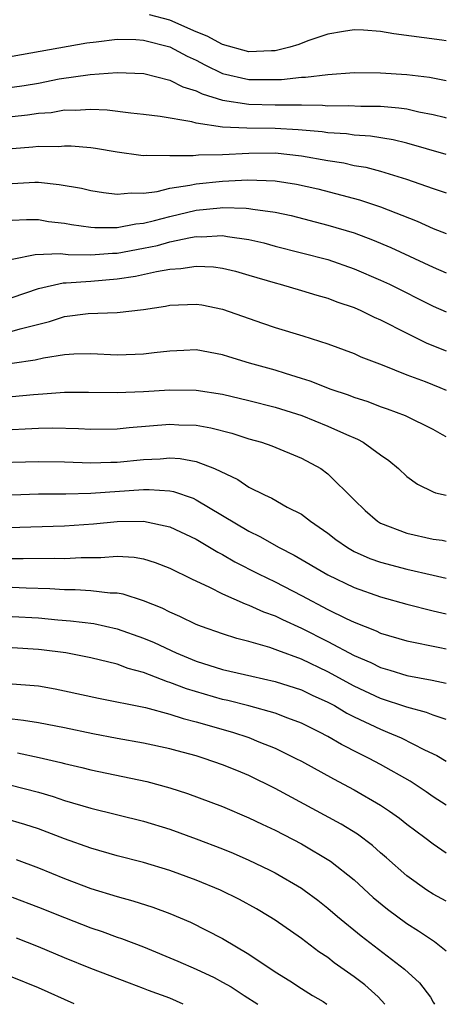
# Model space of a CAD drawing. Units: inches. Extents: x 2589000 to 2592000, y 1484686 to 1485000.
# Drawn here: x 2591968 to 2592000, y 1484686 to 1484761 of the extents above; entities that cross this region are included whole.
import ezdxf

# ---------------------------------------------------------------- set-up
doc = ezdxf.new("R2010")
doc.units = ezdxf.units.IN
doc.header["$MEASUREMENT"] = 0
doc.layers.add('LD25891482_2ft', color=202, linetype='Continuous')

msp = doc.modelspace()

# ---------------------------------------------------------------- linework, layer by layer
at = {"layer": 'LD25891482_2ft'}
for points, elevation in [([(2592000, 1484759.483), (2591999.65, 1484759.535), (2591996.006, 1484760.006), (2591995, 1484760.182), (2591993.714, 1484760.287), (2591993, 1484760.318), (2591992.196, 1484760.196), (2591991, 1484759.987), (2591989.478, 1484759.478), (2591988.79, 1484759.21), (2591988.105, 1484759), (2591987, 1484758.726), (2591986.726, 1484758.726), (2591985, 1484758.637), (2591983, 1484759.208), (2591981.84, 1484759.84), (2591981, 1484760.17), (2591979, 1484761.037), (2591977.457, 1484761.456)], 11336), ([(2591967, 1484758.313), (2591972.678, 1484759.322), (2591973.392, 1484759.392), (2591975, 1484759.605), (2591976.417, 1484759.583), (2591977, 1484759.533), (2591979, 1484759.02), (2591980.31, 1484758.31), (2591981, 1484758.01), (2591981.654, 1484757.654), (2591983, 1484757.01), (2591985, 1484756.539), (2591987.468, 1484756.532), (2591989, 1484756.715), (2591989.289, 1484756.711), (2591991, 1484756.918), (2591993, 1484757.064), (2591995, 1484757.057), (2591997, 1484756.916), (2591998.71, 1484756.709), (2592000, 1484756.474)], 11334), ([(2591967, 1484755.954), (2591967.917, 1484756.083), (2591969, 1484756.267), (2591970.59, 1484756.59), (2591972.926, 1484756.927), (2591975, 1484757.068), (2591977.024, 1484757), (2591979, 1484756.5), (2591979.976, 1484755.975), (2591981, 1484755.679), (2591981.447, 1484755.447), (2591983, 1484754.974), (2591985, 1484754.666), (2591987, 1484754.63), (2591987.392, 1484754.608), (2591989, 1484754.614), (2591990.596, 1484754.596), (2591991, 1484754.556), (2591992.564, 1484754.564), (2591993.494, 1484754.506), (2591995, 1484754.507), (2591996.404, 1484754.404), (2591997, 1484754.312), (2591997.913, 1484754.087), (2591999, 1484753.882), (2591999.829, 1484753.683), (2592000, 1484753.633)], 11332), ([(2592000, 1484750.838), (2591997, 1484751.717), (2591995.971, 1484751.971), (2591994.244, 1484752.244), (2591993, 1484752.314), (2591992.407, 1484752.407), (2591991, 1484752.495), (2591990.563, 1484752.563), (2591988.734, 1484752.734), (2591987, 1484752.833), (2591984.837, 1484752.838), (2591983, 1484752.934), (2591981, 1484753.236), (2591980.661, 1484753.339), (2591978.258, 1484753.742), (2591977, 1484753.886), (2591976.021, 1484753.979), (2591974.219, 1484754.219), (2591973, 1484754.269), (2591971.809, 1484754.191), (2591971, 1484754.203), (2591969.976, 1484754.024), (2591969, 1484753.953), (2591968.171, 1484753.83), (2591967, 1484753.714)], 11330), ([(2591967, 1484751.307), (2591968.578, 1484751.422), (2591969, 1484751.47), (2591970.537, 1484751.463), (2591971, 1484751.503), (2591971.495, 1484751.495), (2591973, 1484751.38), (2591973.338, 1484751.338), (2591975, 1484751.062), (2591976.792, 1484750.792), (2591977, 1484750.781), (2591977.192, 1484750.809), (2591979, 1484750.76), (2591980.769, 1484750.769), (2591981.179, 1484750.821), (2591983, 1484750.85), (2591985, 1484750.954), (2591987, 1484750.97), (2591989, 1484750.754), (2591991, 1484750.398), (2591992.206, 1484750.206), (2591993, 1484750.02), (2591993.875, 1484749.875), (2591995, 1484749.572), (2591996.973, 1484748.973), (2591999, 1484748.258), (2592000, 1484747.941)], 11328), ([(2591967, 1484748.659), (2591968.736, 1484748.737), (2591969, 1484748.737), (2591970.579, 1484748.579), (2591972.292, 1484748.292), (2591973, 1484748.126), (2591973.953, 1484747.953), (2591975, 1484747.826), (2591976.051, 1484747.949), (2591977, 1484747.908), (2591978.037, 1484748.037), (2591979, 1484748.284), (2591980.508, 1484748.508), (2591981, 1484748.626), (2591983, 1484748.819), (2591984.926, 1484748.927), (2591987, 1484748.86), (2591988.607, 1484748.606), (2591990.235, 1484748.235), (2591993.408, 1484747.408), (2591995, 1484746.881), (2591997.789, 1484745.789), (2591999, 1484745.239), (2592000, 1484744.851)], 11326), ([(2591967, 1484745.87), (2591968.099, 1484745.901), (2591969, 1484745.901), (2591969.773, 1484745.773), (2591971, 1484745.631), (2591971.53, 1484745.53), (2591973, 1484745.324), (2591973.294, 1484745.294), (2591975, 1484745.295), (2591976.416, 1484745.584), (2591977, 1484745.629), (2591977.825, 1484745.825), (2591979, 1484746.152), (2591981, 1484746.616), (2591982.81, 1484746.81), (2591983, 1484746.821), (2591984.783, 1484746.783), (2591985, 1484746.756), (2591985.309, 1484746.691), (2591987, 1484746.465), (2591988.205, 1484746.205), (2591991, 1484745.489), (2591993, 1484744.894), (2591994.381, 1484744.381), (2591995.786, 1484743.786), (2591999, 1484742.282), (2592000, 1484741.857)], 11324), ([(2591967, 1484742.909), (2591968.753, 1484743.247), (2591970.668, 1484743.332), (2591971.267, 1484743.267), (2591973, 1484743.235), (2591974.64, 1484743.36), (2591975, 1484743.36), (2591977, 1484743.729), (2591978.051, 1484743.949), (2591979, 1484744.207), (2591980.554, 1484744.554), (2591981, 1484744.615), (2591981.4, 1484744.6), (2591983, 1484744.705), (2591983.37, 1484744.63), (2591985, 1484744.402), (2591986.139, 1484744.139), (2591987, 1484743.9), (2591991, 1484742.87), (2591993, 1484742.175), (2591995, 1484741.318), (2591995.673, 1484741), (2591999, 1484739.339), (2592000, 1484738.903)], 11322), ([(2591967, 1484740.002), (2591969, 1484740.662), (2591970.89, 1484741.11), (2591971.112, 1484741.112), (2591973, 1484741.24), (2591975, 1484741.399), (2591976.393, 1484741.607), (2591977.976, 1484741.976), (2591979, 1484742.146), (2591979.819, 1484742.181), (2591981, 1484742.377), (2591982.316, 1484742.316), (2591983, 1484742.22), (2591983.985, 1484741.985), (2591985, 1484741.696), (2591987, 1484741.096), (2591987.373, 1484741), (2591989, 1484740.528), (2591990.168, 1484740.168), (2591991, 1484739.938), (2591991.673, 1484739.673), (2591993, 1484739.223), (2591993.512, 1484739), (2591994.509, 1484738.509), (2591995, 1484738.306), (2591997, 1484737.279), (2591998.526, 1484736.526), (2592000, 1484735.944)], 11320), ([(2591967, 1484737.423), (2591967.612, 1484737.612), (2591969.838, 1484738.163), (2591971, 1484738.555), (2591972.774, 1484738.774), (2591975, 1484738.857), (2591977, 1484739.085), (2591978.669, 1484739.331), (2591979, 1484739.407), (2591981, 1484739.49), (2591981.422, 1484739.422), (2591983, 1484739.114), (2591986.039, 1484738.039), (2591987, 1484737.715), (2591989.085, 1484737.085), (2591991, 1484736.474), (2591993, 1484735.729), (2591993.497, 1484735.497), (2591995.123, 1484734.877), (2591997, 1484734.13), (2591998.392, 1484733.608), (2591999.507, 1484733.164), (2592000, 1484732.951)], 11318), ([(2592000, 1484729.42), (2591999.7, 1484729.576), (2591999, 1484729.97), (2591996.903, 1484731), (2591995.518, 1484731.518), (2591995, 1484731.694), (2591994.057, 1484732.057), (2591993, 1484732.387), (2591992.563, 1484732.563), (2591991.239, 1484733), (2591989.644, 1484733.644), (2591989, 1484733.849), (2591987.791, 1484734.209), (2591987, 1484734.467), (2591985.044, 1484735), (2591983.477, 1484735.477), (2591983, 1484735.637), (2591981, 1484736.012), (2591980.044, 1484735.957), (2591979, 1484735.928), (2591977.795, 1484735.795), (2591977, 1484735.681), (2591976.347, 1484735.653), (2591975, 1484735.624), (2591973, 1484735.716), (2591971.686, 1484735.686), (2591971, 1484735.639), (2591969.383, 1484735.383), (2591968.766, 1484735.234), (2591967, 1484734.985)], 11316), ([(2591967, 1484732.484), (2591968.634, 1484732.634), (2591969.336, 1484732.664), (2591971, 1484732.799), (2591972.81, 1484732.811), (2591975, 1484732.782), (2591977, 1484732.863), (2591979, 1484732.99), (2591981, 1484732.963), (2591983, 1484732.65), (2591985, 1484732.173), (2591987, 1484731.661), (2591989.03, 1484731.03), (2591991, 1484730.231), (2591992.42, 1484729.58), (2591993.239, 1484729.239), (2591993.69, 1484729), (2591995, 1484728.041), (2591995.621, 1484727.621), (2591996.372, 1484727), (2591997, 1484726.406), (2591997.812, 1484725.812), (2591999, 1484725.227), (2591999.18, 1484725.148), (2592000, 1484724.987)], 11314), ([(2591967, 1484729.974), (2591967.991, 1484730.009), (2591969, 1484730.068), (2591970.093, 1484730.093), (2591972.052, 1484730.052), (2591973, 1484729.995), (2591975, 1484730.01), (2591975.891, 1484730.109), (2591979, 1484730.361), (2591979.679, 1484730.321), (2591981, 1484730.289), (2591982.1, 1484730.1), (2591983.695, 1484729.695), (2591985, 1484729.271), (2591985.946, 1484729), (2591986.729, 1484728.729), (2591989, 1484727.802), (2591990.455, 1484727), (2591991, 1484726.607), (2591993, 1484724.622), (2591993.83, 1484723.83), (2591994.77, 1484723), (2591995, 1484722.863), (2591997, 1484722.1), (2591999, 1484721.638), (2591999.674, 1484721.555), (2592000, 1484721.493)], 11312), ([(2591965, 1484727.438), (2591969, 1484727.55), (2591971, 1484727.515), (2591973, 1484727.434), (2591974.505, 1484727.495), (2591975, 1484727.5), (2591977, 1484727.703), (2591978.257, 1484727.743), (2591979, 1484727.808), (2591979.765, 1484727.765), (2591981, 1484727.53), (2591982.386, 1484727), (2591984.164, 1484726.164), (2591985, 1484725.595), (2591986.181, 1484725), (2591986.749, 1484724.749), (2591987.917, 1484724.083), (2591989, 1484723.529), (2591989.672, 1484723), (2591991, 1484722.093), (2591991.616, 1484721.616), (2591992.481, 1484721), (2591993, 1484720.704), (2591994.18, 1484720.18), (2591995, 1484719.886), (2591997, 1484719.354), (2591999, 1484718.903), (2592000, 1484718.689)], 11310), ([(2591964.943, 1484724.943), (2591969, 1484725.077), (2591971.09, 1484725.09), (2591973, 1484725.124), (2591977, 1484725.411), (2591977.424, 1484725.424), (2591979, 1484725.308), (2591979.263, 1484725.263), (2591980.754, 1484724.753), (2591981, 1484724.64), (2591985, 1484722.238), (2591985.84, 1484721.84), (2591987.289, 1484721), (2591988.437, 1484720.437), (2591991, 1484718.929), (2591993, 1484717.965), (2591995, 1484717.262), (2591997, 1484716.697), (2591999, 1484716.207), (2592000, 1484715.982)], 11308), ([(2591965, 1484722.472), (2591971, 1484722.663), (2591973.189, 1484722.811), (2591975, 1484722.982), (2591977, 1484723.014), (2591979, 1484722.59), (2591981, 1484721.636), (2591982.642, 1484720.642), (2591983, 1484720.465), (2591983.923, 1484719.923), (2591985.739, 1484719), (2591987, 1484718.393), (2591989, 1484717.372), (2591991, 1484716.309), (2591992.379, 1484715.621), (2591993, 1484715.328), (2591994.676, 1484714.676), (2591995, 1484714.516), (2591997, 1484713.914), (2591999.498, 1484713.41), (2592000, 1484713.321)], 11306), ([(2591967, 1484720.185), (2591967.836, 1484720.164), (2591970.201, 1484720.201), (2591971, 1484720.176), (2591972.259, 1484720.259), (2591973.743, 1484720.257), (2591975, 1484720.35), (2591976.27, 1484720.27), (2591977, 1484720.142), (2591977.874, 1484719.874), (2591979, 1484719.446), (2591980.629, 1484718.628), (2591982.015, 1484717.985), (2591983, 1484717.481), (2591984.721, 1484716.721), (2591985, 1484716.634), (2591986.117, 1484716.117), (2591987, 1484715.816), (2591987.542, 1484715.542), (2591989, 1484714.892), (2591991, 1484713.874), (2591993, 1484712.798), (2591994.266, 1484712.266), (2591995, 1484711.897), (2591995.702, 1484711.702), (2591997, 1484711.3), (2591998.931, 1484710.931), (2592000, 1484710.702)], 11304), ([(2592000, 1484707.941), (2591999, 1484708.277), (2591998.489, 1484708.489), (2591997, 1484708.886), (2591995, 1484709.545), (2591993, 1484710.476), (2591991, 1484711.58), (2591989, 1484712.536), (2591987.188, 1484713.188), (2591987, 1484713.274), (2591986.586, 1484713.414), (2591985, 1484713.859), (2591984.093, 1484714.093), (2591983, 1484714.442), (2591981.409, 1484715), (2591981, 1484715.161), (2591979.759, 1484715.759), (2591979, 1484716.099), (2591978.407, 1484716.407), (2591977, 1484716.968), (2591975.458, 1484717.458), (2591975, 1484717.53), (2591974.464, 1484717.536), (2591973, 1484717.707), (2591971.793, 1484717.793), (2591971, 1484717.788), (2591969.874, 1484717.874), (2591968.079, 1484717.921), (2591967, 1484717.978)], 11302), ([(2591967, 1484715.777), (2591969, 1484715.666), (2591970.479, 1484715.521), (2591971.452, 1484715.452), (2591973.229, 1484715.229), (2591975, 1484714.845), (2591977, 1484714.134), (2591977.791, 1484713.791), (2591979.475, 1484713), (2591981, 1484712.386), (2591983, 1484711.758), (2591985.231, 1484711.231), (2591987, 1484710.837), (2591989, 1484710.197), (2591989.803, 1484709.803), (2591991, 1484709.27), (2591991.497, 1484709), (2591992.432, 1484708.432), (2591993, 1484708.15), (2591995, 1484707.208), (2591995.538, 1484707), (2591996.557, 1484706.557), (2591998.348, 1484705.652), (2591999.27, 1484705.223), (2592000, 1484704.788)], 11300), ([(2592000, 1484701.44), (2591999, 1484702.089), (2591998.464, 1484702.464), (2591997.257, 1484703.257), (2591995, 1484704.532), (2591994.131, 1484705), (2591993.368, 1484705.368), (2591992.04, 1484706.04), (2591991, 1484706.656), (2591990.358, 1484707), (2591989, 1484707.666), (2591987.948, 1484708.052), (2591987, 1484708.429), (2591985, 1484708.988), (2591983.393, 1484709.393), (2591983, 1484709.474), (2591980.269, 1484710.269), (2591979, 1484710.765), (2591978.813, 1484710.813), (2591977, 1484711.523), (2591975.831, 1484711.831), (2591975, 1484712.145), (2591973, 1484712.625), (2591971.077, 1484713), (2591969.24, 1484713.24), (2591969, 1484713.266), (2591967, 1484713.381)], 11298), ([(2591966.687, 1484710.687), (2591969, 1484710.493), (2591970.276, 1484710.276), (2591971, 1484710.138), (2591973.572, 1484709.572), (2591977.137, 1484708.863), (2591979, 1484708.364), (2591980.015, 1484708.015), (2591981, 1484707.774), (2591983.747, 1484707), (2591985, 1484706.57), (2591985.742, 1484706.258), (2591987, 1484705.761), (2591988.574, 1484705), (2591989, 1484704.773), (2591991.433, 1484703.433), (2591993, 1484702.611), (2591995, 1484701.444), (2591995.678, 1484701), (2591996.447, 1484700.447), (2591997, 1484700.005), (2591998.357, 1484699), (2591999, 1484698.503), (2592000, 1484697.83)], 11296), ([(2592000, 1484694.153), (2591999, 1484694.69), (2591998.523, 1484695), (2591997, 1484696.087), (2591995.454, 1484697.454), (2591995, 1484697.836), (2591994.389, 1484698.389), (2591993.241, 1484699.241), (2591992.009, 1484700.009), (2591987, 1484702.71), (2591985, 1484703.689), (2591984.074, 1484704.074), (2591983, 1484704.51), (2591981.59, 1484705), (2591981, 1484705.181), (2591979.559, 1484705.559), (2591979, 1484705.722), (2591977, 1484706.152), (2591975, 1484706.506), (2591973.135, 1484706.865), (2591971, 1484707.319), (2591969, 1484707.704), (2591967.884, 1484707.884), (2591967, 1484707.98)], 11294), ([(2591967.41, 1484705.41), (2591969.068, 1484705.068), (2591970.697, 1484704.697), (2591971, 1484704.608), (2591972.305, 1484704.305), (2591973, 1484704.117), (2591977.242, 1484703.242), (2591979, 1484702.77), (2591980.337, 1484702.337), (2591983, 1484701.347), (2591985, 1484700.483), (2591985.995, 1484699.995), (2591987, 1484699.536), (2591989, 1484698.508), (2591991.203, 1484697.203), (2591993, 1484695.764), (2591994.445, 1484694.445), (2591995.539, 1484693.539), (2591997, 1484692.468), (2591997.895, 1484691.895), (2591999.099, 1484691.081), (2592000, 1484690.389)], 11292), ([(2591966.845, 1484703), (2591969, 1484702.438), (2591970.115, 1484702.115), (2591971, 1484701.811), (2591973, 1484701.209), (2591977, 1484700.227), (2591979, 1484699.616), (2591981, 1484698.895), (2591983, 1484698.12), (2591983.794, 1484697.794), (2591985, 1484697.279), (2591986.547, 1484696.547), (2591987, 1484696.31), (2591989, 1484695.141), (2591989.204, 1484695), (2591990.232, 1484694.233), (2591991, 1484693.633), (2591991.737, 1484693), (2591993.529, 1484691.529), (2591996.831, 1484689), (2591997.96, 1484687.959), (2591998.797, 1484686.863), (2591998.999, 1484686.496), (2591999.11, 1484686.324)], 11290), ([(2591995.332, 1484686.328), (2591994.832, 1484686.887), (2591993.798, 1484687.798), (2591993, 1484688.411), (2591991.485, 1484689.485), (2591991, 1484689.866), (2591990.313, 1484690.313), (2591989, 1484691.309), (2591987, 1484692.703), (2591986.539, 1484693), (2591985.575, 1484693.575), (2591984.281, 1484694.281), (2591982.837, 1484695), (2591981, 1484695.758), (2591979, 1484696.489), (2591977, 1484697.09), (2591975, 1484697.608), (2591973, 1484698.178), (2591971, 1484698.892), (2591969, 1484699.644), (2591967.985, 1484699.985), (2591966.441, 1484700.441)], 11288), ([(2591967.321, 1484697.321), (2591969, 1484696.698), (2591971, 1484695.884), (2591973, 1484695.128), (2591975, 1484694.512), (2591976.192, 1484694.192), (2591977.702, 1484693.702), (2591979, 1484693.211), (2591980.552, 1484692.552), (2591983, 1484691.321), (2591985, 1484690.14), (2591987, 1484688.779), (2591988.11, 1484688.11), (2591989, 1484687.524), (2591989.834, 1484687), (2591990.646, 1484686.528), (2591990.929, 1484686.332)], 11286), ([(2591967, 1484694.46), (2591969, 1484693.71), (2591971, 1484692.903), (2591973, 1484692.126), (2591973.846, 1484691.846), (2591975, 1484691.43), (2591975.327, 1484691.327), (2591977, 1484690.689), (2591979.609, 1484689.609), (2591981, 1484688.988), (2591982.348, 1484688.348), (2591983, 1484688.014), (2591983.646, 1484687.646), (2591984.627, 1484687), (2591985.679, 1484686.337)], 11284), ([(2591980.007, 1484686.342), (2591979, 1484686.779), (2591977.378, 1484687.378), (2591977, 1484687.535), (2591975.917, 1484687.917), (2591973, 1484689.041), (2591971, 1484689.854), (2591969, 1484690.7), (2591967.344, 1484691.344)], 11282), ([(2591971.731, 1484686.35), (2591969, 1484687.566), (2591967, 1484688.391)], 11280)]:
    msp.add_lwpolyline(points, dxfattribs=dict(at, elevation=elevation))

doc.saveas('drawing.dxf')
